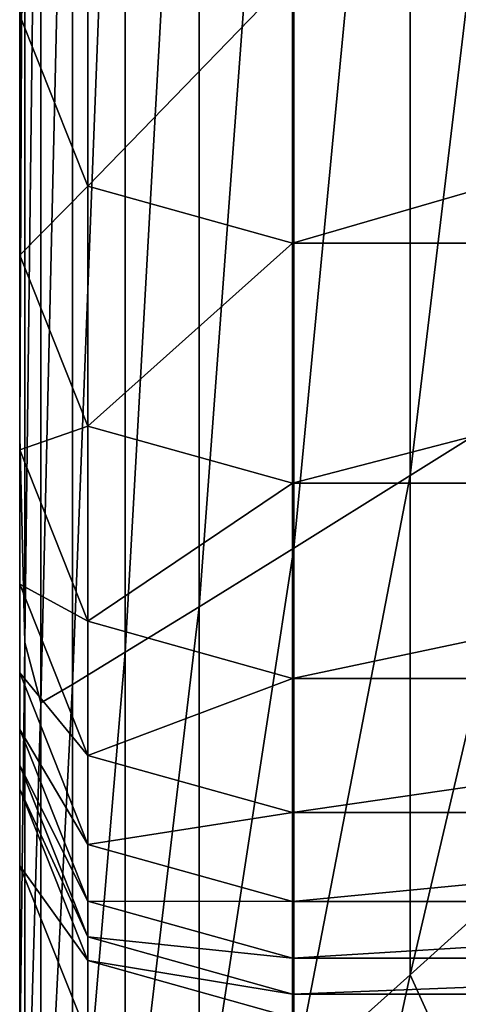
# Model space of a CAD drawing. Units: centimetres. Extents: x -28.9 to 28.9, y -32.3 to 32.3.
# Drawn here: x 24.9 to 25.1, y -25.1 to -24.5 of the extents above; entities that cross this region are included whole.
import ezdxf

# ---------------------------------------------------------------- set-up
doc = ezdxf.new("R2010")
doc.units = ezdxf.units.CM
doc.header["$LTSCALE"] = 2.54
doc.layers.get('0').update_dxf_attribs({"true_color": 0xff5454})

# ---------------------------------------------------------------- blocks, each defined once
blk = doc.blocks.new('Group6')
at = {"color": 8, "true_color": 0x818181}
mesh = blk.add_polyface(dxfattribs=at)
corners = [(63.1383, -60.0319, 114.188), (63.1383, -60.117, 108.7122), (63.1383, -62.26, 114.188)]
mesh.append_faces([[corners[k] for k in face] for face in [(0, 1, 2)]], dxfattribs={"color": 8})
mesh = blk.add_polyface(dxfattribs=at)
corners = [(63.1383, -60.0319, 114.188), (63.1383, -62.26, 114.188), (63.1383, -62.1259, 118.4524)]
mesh.append_faces([[corners[k] for k in face] for face in [(0, 1, 2)]], dxfattribs={"color": 8})
mesh = blk.add_polyface(dxfattribs=at)
corners = [(63.1383, -60.117, 108.7122), (63.1383, -60.1701, 102.505), (63.1383, -62.3451, 108.7122)]
mesh.append_faces([[corners[k] for k in face] for face in [(0, 1, 2)]], dxfattribs={"color": 8})
mesh = blk.add_polyface(dxfattribs=at)
corners = [(63.1383, -60.117, 108.7122), (63.1383, -62.3451, 108.7122), (63.1383, -62.26, 114.188)]
mesh.append_faces([[corners[k] for k in face] for face in [(0, 1, 2)]], dxfattribs={"color": 8})
mesh = blk.add_polyface(dxfattribs=at)
corners = [(63.1383, -60.1701, 102.505), (63.1383, -60.2051, 96.0468), (63.1383, -62.3989, 102.505)]
mesh.append_faces([[corners[k] for k in face] for face in [(0, 1, 2)]], dxfattribs={"color": 8})
mesh = blk.add_polyface(dxfattribs=at)
corners = [(63.1383, -60.1701, 102.505), (63.1383, -62.3989, 102.505), (63.1383, -62.3451, 108.7122)]
mesh.append_faces([[corners[k] for k in face] for face in [(0, 1, 2)]], dxfattribs={"color": 8})
mesh = blk.add_polyface(dxfattribs=at)
corners = [(63.1383, -60.2051, 96.0468), (63.1383, -60.3448, 80.0529), (63.1383, -62.4345, 96.0468)]
mesh.append_faces([[corners[k] for k in face] for face in [(0, 1, 2)]], dxfattribs={"color": 8})
mesh = blk.add_polyface(dxfattribs=at)
corners = [(63.1383, -60.2051, 96.0468), (63.1383, -62.4345, 96.0468), (63.1383, -62.3989, 102.505)]
mesh.append_faces([[corners[k] for k in face] for face in [(0, 1, 2)]], dxfattribs={"color": 8})
mesh = blk.add_polyface(dxfattribs=at)
corners = [(63.1383, -60.3448, 80.0529), (63.1383, -60.7154, 45.2394), (63.1383, -62.5572, 80.0529)]
mesh.append_faces([[corners[k] for k in face] for face in [(0, 1, 2)]], dxfattribs={"color": 8})
mesh = blk.add_polyface(dxfattribs=at)
corners = [(63.1383, -60.3448, 80.0529), (63.1383, -62.5572, 80.0529), (63.1383, -62.4345, 96.0468)]
mesh.append_faces([[corners[k] for k in face] for face in [(0, 1, 2)]], dxfattribs={"color": 8})
mesh = blk.add_polyface(dxfattribs=at)
corners = [(63.1383, -60.7154, 45.2394), (63.1462, -61.0807, 12.0162), (63.1383, -62.8769, 45.2394)]
mesh.append_faces([[corners[k] for k in face] for face in [(0, 1, 2)]], dxfattribs={"color": 8})
mesh = blk.add_polyface(dxfattribs=at)
corners = [(63.1383, -60.7154, 45.2394), (63.1383, -62.8769, 45.2394), (63.1383, -62.5572, 80.0529)]
mesh.append_faces([[corners[k] for k in face] for face in [(0, 1, 2)]], dxfattribs={"color": 8})
mesh = blk.add_polyface(dxfattribs=at)
corners = [(63.1462, -61.0807, 12.0162), (63.1462, -63.1861, 12.0162), (63.1383, -62.8769, 45.2394)]
mesh.append_faces([[corners[k] for k in face] for face in [(0, 1, 2)]], dxfattribs={"color": 8})
mesh = blk.add_polyface(dxfattribs=at)
corners = [(63.1462, -61.0807, 12.0162), (63.1701, -61.2041, 0.7937), (63.1462, -63.1861, 12.0162)]
mesh.append_faces([[corners[k] for k in face] for face in [(0, 1, 2)]], dxfattribs={"color": 8})
mesh = blk.add_polyface(dxfattribs=at)
corners = [(63.1701, -61.2041, 0.7937), (63.1701, -63.2772, 0.7937), (63.1462, -63.1861, 12.0162)]
mesh.append_faces([[corners[k] for k in face] for face in [(0, 1, 2)]], dxfattribs={"color": 8})
mesh = blk.add_polyface(dxfattribs=at)
corners = [(63.1701, -61.2041, 0.7937), (63.2178, -61.2066, 0.5872), (63.1701, -63.2772, 0.7937)]
mesh.append_faces([[corners[k] for k in face] for face in [(0, 1, 2)]], dxfattribs={"color": 8})
mesh = blk.add_polyface(dxfattribs=at)
corners = [(63.2178, -61.2066, 0.5872), (63.2178, -63.2493, 0.5872), (63.1701, -63.2772, 0.7937)]
mesh.append_faces([[corners[k] for k in face] for face in [(0, 1, 2)]], dxfattribs={"color": 8})
mesh = blk.add_polyface(dxfattribs=at)
corners = [(63.2178, -61.2066, 0.5872), (63.2971, -61.2087, 0.4127), (63.2178, -63.2493, 0.5872)]
mesh.append_faces([[corners[k] for k in face] for face in [(0, 1, 2)]], dxfattribs={"color": 8})
mesh = blk.add_polyface(dxfattribs=at)
corners = [(63.2971, -61.2087, 0.4127), (63.2971, -63.201, 0.4127), (63.2178, -63.2493, 0.5872)]
mesh.append_faces([[corners[k] for k in face] for face in [(0, 1, 2)]], dxfattribs={"color": 8})
mesh = blk.add_polyface(dxfattribs=at)
corners = [(63.2971, -61.2087, 0.4127), (63.4083, -61.2107, 0.2697), (63.2971, -63.201, 0.4127)]
mesh.append_faces([[corners[k] for k in face] for face in [(0, 1, 2)]], dxfattribs={"color": 8})
mesh = blk.add_polyface(dxfattribs=at)
corners = [(63.4083, -61.2107, 0.2697), (63.4083, -63.1327, 0.2697), (63.2971, -63.201, 0.4127)]
mesh.append_faces([[corners[k] for k in face] for face in [(0, 1, 2)]], dxfattribs={"color": 8})
mesh = blk.add_polyface(dxfattribs=at)
corners = [(63.5511, -61.2122, 0.1588), (63.4083, -63.1327, 0.2697), (63.4083, -61.2107, 0.2697)]
mesh.append_faces([[corners[k] for k in face] for face in [(0, 1, 2)]], dxfattribs={"color": 8})
mesh = blk.add_polyface(dxfattribs=at)
corners = [(63.5511, -63.0441, 0.1588), (63.4083, -63.1327, 0.2697), (63.5511, -61.2122, 0.1588)]
mesh.append_faces([[corners[k] for k in face] for face in [(0, 1, 2)]], dxfattribs={"color": 8})
mesh = blk.add_polyface(dxfattribs=at)
corners = [(63.7258, -61.2135, 0.0792), (63.5511, -63.0441, 0.1588), (63.5511, -61.2122, 0.1588)]
mesh.append_faces([[corners[k] for k in face] for face in [(0, 1, 2)]], dxfattribs={"color": 8})
mesh = blk.add_polyface(dxfattribs=at)
corners = [(63.7258, -62.9351, 0.0792), (63.5511, -63.0441, 0.1588), (63.7258, -61.2135, 0.0792)]
mesh.append_faces([[corners[k] for k in face] for face in [(0, 1, 2)]], dxfattribs={"color": 8})
mesh = blk.add_polyface(dxfattribs=at)
corners = [(63.9321, -61.2148, 0.0318), (63.7258, -62.9351, 0.0792), (63.7258, -61.2135, 0.0792)]
mesh.append_faces([[corners[k] for k in face] for face in [(0, 1, 2)]], dxfattribs={"color": 8})
mesh = blk.add_polyface(dxfattribs=at)
corners = [(63.9321, -62.8061, 0.0318), (63.7258, -62.9351, 0.0792), (63.9321, -61.2148, 0.0318)]
mesh.append_faces([[corners[k] for k in face] for face in [(0, 1, 2)]], dxfattribs={"color": 8})
mesh = blk.add_polyface(dxfattribs=at)
corners = [(63.1383, -61.6334, 125.7178), (63.1383, -61.9244, 122.1047), (63.1383, -62.6034, 125.7684)]
mesh.append_faces([[corners[k] for k in face] for face in [(0, 1, 2)]], dxfattribs={"color": 8})
mesh = blk.add_polyface(dxfattribs=at)
corners = [(63.1383, -61.6334, 125.7178), (63.1383, -62.6034, 125.7684), (63.1383, -62.2427, 129.3282)]
mesh.append_faces([[corners[k] for k in face] for face in [(0, 1, 2)]], dxfattribs={"color": 8})
mesh = blk.add_polyface(dxfattribs=at)
corners = [(63.1383, -61.9244, 122.1047), (63.1383, -62.1259, 118.4524), (63.1383, -62.8965, 122.1179)]
mesh.append_faces([[corners[k] for k in face] for face in [(0, 1, 2)]], dxfattribs={"color": 8})
mesh = blk.add_polyface(dxfattribs=at)
corners = [(63.1383, -61.9244, 122.1047), (63.1383, -62.8965, 122.1179), (63.1383, -62.6034, 125.7684)]
mesh.append_faces([[corners[k] for k in face] for face in [(0, 1, 2)]], dxfattribs={"color": 8})
mesh = blk.add_polyface(dxfattribs=at)
corners = [(63.2409, -62.0961, 132.7607), (63.1383, -62.2427, 129.3282), (63.2409, -62.4995, 129.352)]
mesh.append_faces([[corners[k] for k in face] for face in [(0, 1, 2)]], dxfattribs={"color": 8})
mesh = blk.add_polyface(dxfattribs=at)
corners = [(63.549, -62.1815, 132.7709), (63.2409, -62.0961, 132.7607), (63.2409, -62.4995, 129.352)]
mesh.append_faces([[corners[k] for k in face] for face in [(0, 1, 2)]], dxfattribs={"color": 8})
mesh = blk.add_polyface(dxfattribs=at)
corners = [(63.1383, -62.1259, 118.4524), (63.1383, -62.26, 114.188), (63.1383, -63.0982, 118.4524)]
mesh.append_faces([[corners[k] for k in face] for face in [(0, 1, 2)]], dxfattribs={"color": 8})
mesh = blk.add_polyface(dxfattribs=at)
corners = [(63.1383, -62.1259, 118.4524), (63.1383, -63.0982, 118.4524), (63.1383, -62.8965, 122.1179)]
mesh.append_faces([[corners[k] for k in face] for face in [(0, 1, 2)]], dxfattribs={"color": 8})
mesh = blk.add_polyface(dxfattribs=at)
corners = [(63.549, -62.1815, 132.7709), (63.2409, -62.4995, 129.352), (63.549, -62.5851, 129.3602)]
mesh.append_faces([[corners[k] for k in face] for face in [(0, 1, 2)]], dxfattribs={"color": 8})
mesh = blk.add_polyface(dxfattribs=at)
corners = [(63.549, -62.1815, 132.7709), (63.549, -62.5851, 129.3602), (64.9392, -62.1815, 132.7709)]
mesh.append_faces([[corners[k] for k in face] for face in [(0, 1, 2)]], dxfattribs={"color": 8})
mesh = blk.add_polyface(dxfattribs=at)
corners = [(64.9392, -62.1815, 132.7709), (63.549, -62.5851, 129.3602), (64.9392, -62.5851, 129.3602)]
mesh.append_faces([[corners[k] for k in face] for face in [(0, 1, 2)]], dxfattribs={"color": 8})
mesh = blk.add_polyface(dxfattribs=at)
corners = [(63.1383, -62.2427, 129.3282), (63.1383, -62.6034, 125.7684), (63.2409, -62.4995, 129.352)]
mesh.append_faces([[corners[k] for k in face] for face in [(0, 1, 2)]], dxfattribs={"color": 8})
mesh = blk.add_polyface(dxfattribs=at)
corners = [(63.1383, -62.26, 114.188), (63.1383, -62.3451, 108.7122), (63.1383, -63.232, 114.188)]
mesh.append_faces([[corners[k] for k in face] for face in [(0, 1, 2)]], dxfattribs={"color": 8})
mesh = blk.add_polyface(dxfattribs=at)
corners = [(63.1383, -62.26, 114.188), (63.1383, -63.232, 114.188), (63.1383, -63.0982, 118.4524)]
mesh.append_faces([[corners[k] for k in face] for face in [(0, 1, 2)]], dxfattribs={"color": 8})
mesh = blk.add_polyface(dxfattribs=at)
corners = [(63.1383, -62.3451, 108.7122), (63.1383, -62.3989, 102.505), (63.1383, -63.3171, 108.7122)]
mesh.append_faces([[corners[k] for k in face] for face in [(0, 1, 2)]], dxfattribs={"color": 8})
mesh = blk.add_polyface(dxfattribs=at)
corners = [(63.1383, -62.3451, 108.7122), (63.1383, -63.3171, 108.7122), (63.1383, -63.232, 114.188)]
mesh.append_faces([[corners[k] for k in face] for face in [(0, 1, 2)]], dxfattribs={"color": 8})
mesh = blk.add_polyface(dxfattribs=at)
corners = [(63.1383, -62.3989, 102.505), (63.1383, -62.4345, 96.0468), (63.1383, -63.3712, 102.505)]
mesh.append_faces([[corners[k] for k in face] for face in [(0, 1, 2)]], dxfattribs={"color": 8})
mesh = blk.add_polyface(dxfattribs=at)
corners = [(63.1383, -62.3989, 102.505), (63.1383, -63.3712, 102.505), (63.1383, -63.3171, 108.7122)]
mesh.append_faces([[corners[k] for k in face] for face in [(0, 1, 2)]], dxfattribs={"color": 8})
mesh = blk.add_polyface(dxfattribs=at)
corners = [(63.1383, -62.4345, 96.0468), (63.1383, -62.5572, 80.0529), (63.1383, -63.407, 96.0468)]
mesh.append_faces([[corners[k] for k in face] for face in [(0, 1, 2)]], dxfattribs={"color": 8})
mesh = blk.add_polyface(dxfattribs=at)
corners = [(63.1383, -62.4345, 96.0468), (63.1383, -63.407, 96.0468), (63.1383, -63.3712, 102.505)]
mesh.append_faces([[corners[k] for k in face] for face in [(0, 1, 2)]], dxfattribs={"color": 8})
mesh = blk.add_polyface(dxfattribs=at)
corners = [(63.2409, -62.4995, 129.352), (63.1383, -62.6034, 125.7684), (63.2409, -62.8607, 125.7816)]
mesh.append_faces([[corners[k] for k in face] for face in [(0, 1, 2)]], dxfattribs={"color": 8})
mesh = blk.add_polyface(dxfattribs=at)
corners = [(63.549, -62.5851, 129.3602), (63.2409, -62.4995, 129.352), (63.2409, -62.8607, 125.7816)]
mesh.append_faces([[corners[k] for k in face] for face in [(0, 1, 2)]], dxfattribs={"color": 8})
mesh = blk.add_polyface(dxfattribs=at)
corners = [(63.1383, -62.5572, 80.0529), (63.1383, -62.8769, 45.2394), (63.1383, -63.5224, 80.0529)]
mesh.append_faces([[corners[k] for k in face] for face in [(0, 1, 2)]], dxfattribs={"color": 8})
mesh = blk.add_polyface(dxfattribs=at)
corners = [(63.1383, -62.5572, 80.0529), (63.1383, -63.5224, 80.0529), (63.1383, -63.407, 96.0468)]
mesh.append_faces([[corners[k] for k in face] for face in [(0, 1, 2)]], dxfattribs={"color": 8})
mesh = blk.add_polyface(dxfattribs=at)
corners = [(63.549, -62.5851, 129.3602), (63.2409, -62.8607, 125.7816), (63.549, -62.9465, 125.7861)]
mesh.append_faces([[corners[k] for k in face] for face in [(0, 1, 2)]], dxfattribs={"color": 8})
mesh = blk.add_polyface(dxfattribs=at)
corners = [(64.9392, -62.5851, 129.3602), (63.549, -62.9465, 125.7861), (64.9392, -62.9465, 125.7861)]
mesh.append_faces([[corners[k] for k in face] for face in [(0, 1, 2)]], dxfattribs={"color": 8})
mesh = blk.add_polyface(dxfattribs=at)
corners = [(63.549, -62.5851, 129.3602), (63.549, -62.9465, 125.7861), (64.9392, -62.5851, 129.3602)]
mesh.append_faces([[corners[k] for k in face] for face in [(0, 1, 2)]], dxfattribs={"color": 8})
mesh = blk.add_polyface(dxfattribs=at)
corners = [(63.1383, -62.6034, 125.7684), (63.1383, -62.8965, 122.1179), (63.2409, -62.8607, 125.7816)]
mesh.append_faces([[corners[k] for k in face] for face in [(0, 1, 2)]], dxfattribs={"color": 8})
mesh = blk.add_polyface(dxfattribs=at)
corners = [(63.9321, -63.5003, 0.0318), (63.7258, -63.6862, 0.0792), (63.9321, -62.8061, 0.0318)]
mesh.append_faces([[corners[k] for k in face] for face in [(0, 1, 2)]], dxfattribs={"color": 8})
mesh = blk.add_polyface(dxfattribs=at)
corners = [(63.9321, -62.8061, 0.0318), (63.7258, -63.6862, 0.0792), (63.7258, -62.9351, 0.0792)]
mesh.append_faces([[corners[k] for k in face] for face in [(0, 1, 2)]], dxfattribs={"color": 8})
mesh = blk.add_polyface(dxfattribs=at)
corners = [(63.2409, -62.8607, 125.7816), (63.1383, -62.8965, 122.1179), (63.2409, -63.1543, 122.1214)]
mesh.append_faces([[corners[k] for k in face] for face in [(0, 1, 2)]], dxfattribs={"color": 8})
mesh = blk.add_polyface(dxfattribs=at)
corners = [(63.549, -62.9465, 125.7861), (63.2409, -62.8607, 125.7816), (63.2409, -63.1543, 122.1214)]
mesh.append_faces([[corners[k] for k in face] for face in [(0, 1, 2)]], dxfattribs={"color": 8})
mesh = blk.add_polyface(dxfattribs=at)
corners = [(63.1383, -62.8769, 45.2394), (63.1462, -63.1861, 12.0162), (63.1383, -63.8198, 45.2394)]
mesh.append_faces([[corners[k] for k in face] for face in [(0, 1, 2)]], dxfattribs={"color": 8})
mesh = blk.add_polyface(dxfattribs=at)
corners = [(63.1383, -62.8769, 45.2394), (63.1383, -63.8198, 45.2394), (63.1383, -63.5224, 80.0529)]
mesh.append_faces([[corners[k] for k in face] for face in [(0, 1, 2)]], dxfattribs={"color": 8})
mesh = blk.add_polyface(dxfattribs=at)
corners = [(63.1383, -62.8965, 122.1179), (63.1383, -63.0982, 118.4524), (63.2409, -63.1543, 122.1214)]
mesh.append_faces([[corners[k] for k in face] for face in [(0, 1, 2)]], dxfattribs={"color": 8})
mesh = blk.add_polyface(dxfattribs=at)
corners = [(63.7258, -62.9351, 0.0792), (63.5511, -63.8432, 0.1588), (63.5511, -63.0441, 0.1588)]
mesh.append_faces([[corners[k] for k in face] for face in [(0, 1, 2)]], dxfattribs={"color": 8})
mesh = blk.add_polyface(dxfattribs=at)
corners = [(63.7258, -63.6862, 0.0792), (63.5511, -63.8432, 0.1588), (63.7258, -62.9351, 0.0792)]
mesh.append_faces([[corners[k] for k in face] for face in [(0, 1, 2)]], dxfattribs={"color": 8})
mesh = blk.add_polyface(dxfattribs=at)
corners = [(63.549, -62.9465, 125.7861), (63.2409, -63.1543, 122.1214), (63.549, -63.2402, 122.1227)]
mesh.append_faces([[corners[k] for k in face] for face in [(0, 1, 2)]], dxfattribs={"color": 8})
mesh = blk.add_polyface(dxfattribs=at)
corners = [(63.549, -62.9465, 125.7861), (63.549, -63.2402, 122.1227), (64.9392, -62.9465, 125.7861)]
mesh.append_faces([[corners[k] for k in face] for face in [(0, 1, 2)]], dxfattribs={"color": 8})
mesh = blk.add_polyface(dxfattribs=at)
corners = [(64.9392, -62.9465, 125.7861), (63.549, -63.2402, 122.1227), (64.9392, -63.2402, 122.1227)]
mesh.append_faces([[corners[k] for k in face] for face in [(0, 1, 2)]], dxfattribs={"color": 8})
mesh = blk.add_polyface(dxfattribs=at)
corners = [(63.5511, -63.8432, 0.1588), (63.4083, -63.9712, 0.2697), (63.5511, -63.0441, 0.1588)]
mesh.append_faces([[corners[k] for k in face] for face in [(0, 1, 2)]], dxfattribs={"color": 8})
mesh = blk.add_polyface(dxfattribs=at)
corners = [(63.5511, -63.0441, 0.1588), (63.4083, -63.9712, 0.2697), (63.4083, -63.1327, 0.2697)]
mesh.append_faces([[corners[k] for k in face] for face in [(0, 1, 2)]], dxfattribs={"color": 8})
mesh = blk.add_polyface(dxfattribs=at)
corners = [(63.1383, -63.0982, 118.4524), (63.1383, -63.232, 114.188), (63.2409, -63.356, 118.4524)]
mesh.append_faces([[corners[k] for k in face] for face in [(0, 1, 2)]], dxfattribs={"color": 8})
mesh = blk.add_polyface(dxfattribs=at)
corners = [(63.1383, -63.0982, 118.4524), (63.2409, -63.356, 118.4524), (63.2409, -63.1543, 122.1214)]
mesh.append_faces([[corners[k] for k in face] for face in [(0, 1, 2)]], dxfattribs={"color": 8})
mesh = blk.add_polyface(dxfattribs=at)
corners = [(63.4083, -63.1327, 0.2697), (63.2971, -64.0702, 0.4127), (63.2971, -63.201, 0.4127)]
mesh.append_faces([[corners[k] for k in face] for face in [(0, 1, 2)]], dxfattribs={"color": 8})
mesh = blk.add_polyface(dxfattribs=at)
corners = [(63.4083, -63.1327, 0.2697), (63.4083, -63.9712, 0.2697), (63.2971, -64.0702, 0.4127)]
mesh.append_faces([[corners[k] for k in face] for face in [(0, 1, 2)]], dxfattribs={"color": 8})
mesh = blk.add_polyface(dxfattribs=at)
corners = [(63.549, -63.2402, 122.1227), (63.2409, -63.1543, 122.1214), (63.2409, -63.356, 118.4524)]
mesh.append_faces([[corners[k] for k in face] for face in [(0, 1, 2)]], dxfattribs={"color": 8})
mesh = blk.add_polyface(dxfattribs=at)
corners = [(63.1462, -63.1861, 12.0162), (63.1462, -64.1043, 12.0162), (63.1383, -63.8198, 45.2394)]
mesh.append_faces([[corners[k] for k in face] for face in [(0, 1, 2)]], dxfattribs={"color": 8})
mesh = blk.add_polyface(dxfattribs=at)
corners = [(63.1462, -63.1861, 12.0162), (63.1701, -63.2772, 0.7937), (63.1462, -64.1043, 12.0162)]
mesh.append_faces([[corners[k] for k in face] for face in [(0, 1, 2)]], dxfattribs={"color": 8})
mesh = blk.add_polyface(dxfattribs=at)
corners = [(63.2971, -63.201, 0.4127), (63.2971, -64.0702, 0.4127), (63.2178, -64.1403, 0.5872)]
mesh.append_faces([[corners[k] for k in face] for face in [(0, 1, 2)]], dxfattribs={"color": 8})
mesh = blk.add_polyface(dxfattribs=at)
corners = [(63.2971, -63.201, 0.4127), (63.2178, -64.1403, 0.5872), (63.2178, -63.2493, 0.5872)]
mesh.append_faces([[corners[k] for k in face] for face in [(0, 1, 2)]], dxfattribs={"color": 8})
mesh = blk.add_polyface(dxfattribs=at)
corners = [(63.1383, -63.232, 114.188), (63.1383, -63.3171, 108.7122), (63.2409, -63.4901, 114.188)]
mesh.append_faces([[corners[k] for k in face] for face in [(0, 1, 2)]], dxfattribs={"color": 8})
mesh = blk.add_polyface(dxfattribs=at)
corners = [(63.1383, -63.232, 114.188), (63.2409, -63.4901, 114.188), (63.2409, -63.356, 118.4524)]
mesh.append_faces([[corners[k] for k in face] for face in [(0, 1, 2)]], dxfattribs={"color": 8})
mesh = blk.add_polyface(dxfattribs=at)
corners = [(63.549, -63.2402, 122.1227), (63.2409, -63.356, 118.4524), (63.549, -63.4421, 118.4524)]
mesh.append_faces([[corners[k] for k in face] for face in [(0, 1, 2)]], dxfattribs={"color": 8})
mesh = blk.add_polyface(dxfattribs=at)
corners = [(64.9392, -63.2402, 122.1227), (63.549, -63.4421, 118.4524), (64.9392, -63.4421, 118.4524)]
mesh.append_faces([[corners[k] for k in face] for face in [(0, 1, 2)]], dxfattribs={"color": 8})
mesh = blk.add_polyface(dxfattribs=at)
corners = [(63.549, -63.2402, 122.1227), (63.549, -63.4421, 118.4524), (64.9392, -63.2402, 122.1227)]
mesh.append_faces([[corners[k] for k in face] for face in [(0, 1, 2)]], dxfattribs={"color": 8})
mesh = blk.add_polyface(dxfattribs=at)
corners = [(63.2178, -63.2493, 0.5872), (63.1701, -64.1815, 0.7937), (63.1701, -63.2772, 0.7937)]
mesh.append_faces([[corners[k] for k in face] for face in [(0, 1, 2)]], dxfattribs={"color": 8})
mesh = blk.add_polyface(dxfattribs=at)
corners = [(63.2178, -63.2493, 0.5872), (63.2178, -64.1403, 0.5872), (63.1701, -64.1815, 0.7937)]
mesh.append_faces([[corners[k] for k in face] for face in [(0, 1, 2)]], dxfattribs={"color": 8})
mesh = blk.add_polyface(dxfattribs=at)
corners = [(63.1701, -63.2772, 0.7937), (63.1701, -64.1815, 0.7937), (63.1462, -64.1043, 12.0162)]
mesh.append_faces([[corners[k] for k in face] for face in [(0, 1, 2)]], dxfattribs={"color": 8})
mesh = blk.add_polyface(dxfattribs=at)
corners = [(63.1383, -63.3171, 108.7122), (63.1383, -63.3712, 102.505), (63.2409, -63.5752, 108.712)]
mesh.append_faces([[corners[k] for k in face] for face in [(0, 1, 2)]], dxfattribs={"color": 8})
mesh = blk.add_polyface(dxfattribs=at)
corners = [(63.1383, -63.3171, 108.7122), (63.2409, -63.5752, 108.712), (63.2409, -63.4901, 114.188)]
mesh.append_faces([[corners[k] for k in face] for face in [(0, 1, 2)]], dxfattribs={"color": 8})
mesh = blk.add_polyface(dxfattribs=at)
corners = [(63.2409, -63.356, 118.4524), (63.2409, -63.4901, 114.188), (63.549, -63.4421, 118.4524)]
mesh.append_faces([[corners[k] for k in face] for face in [(0, 1, 2)]], dxfattribs={"color": 8})
mesh = blk.add_polyface(dxfattribs=at)
corners = [(63.1383, -63.3712, 102.505), (63.1383, -63.407, 96.0468), (63.2409, -63.6293, 102.505)]
mesh.append_faces([[corners[k] for k in face] for face in [(0, 1, 2)]], dxfattribs={"color": 8})
mesh = blk.add_polyface(dxfattribs=at)
corners = [(63.1383, -63.3712, 102.505), (63.2409, -63.6293, 102.505), (63.2409, -63.5752, 108.712)]
mesh.append_faces([[corners[k] for k in face] for face in [(0, 1, 2)]], dxfattribs={"color": 8})
mesh = blk.add_polyface(dxfattribs=at)
corners = [(63.1383, -63.407, 96.0468), (63.1383, -63.5224, 80.0529), (63.2409, -63.6648, 96.0468)]
mesh.append_faces([[corners[k] for k in face] for face in [(0, 1, 2)]], dxfattribs={"color": 8})
mesh = blk.add_polyface(dxfattribs=at)
corners = [(63.1383, -63.407, 96.0468), (63.2409, -63.6648, 96.0468), (63.2409, -63.6293, 102.505)]
mesh.append_faces([[corners[k] for k in face] for face in [(0, 1, 2)]], dxfattribs={"color": 8})
mesh = blk.add_polyface(dxfattribs=at)
corners = [(63.549, -63.4421, 118.4524), (63.2409, -63.4901, 114.188), (63.549, -63.5759, 114.188)]
mesh.append_faces([[corners[k] for k in face] for face in [(0, 1, 2)]], dxfattribs={"color": 8})
mesh = blk.add_polyface(dxfattribs=at)
corners = [(63.549, -63.4421, 118.4524), (63.549, -63.5759, 114.188), (64.9392, -63.4421, 118.4524)]
mesh.append_faces([[corners[k] for k in face] for face in [(0, 1, 2)]], dxfattribs={"color": 8})
mesh = blk.add_polyface(dxfattribs=at)
corners = [(64.9392, -63.4421, 118.4524), (63.549, -63.5759, 114.188), (64.9392, -63.5759, 114.188)]
mesh.append_faces([[corners[k] for k in face] for face in [(0, 1, 2)]], dxfattribs={"color": 8})
mesh = blk.add_polyface(dxfattribs=at)
corners = [(63.2409, -63.4901, 114.188), (63.2409, -63.5752, 108.712), (63.549, -63.5759, 114.188)]
mesh.append_faces([[corners[k] for k in face] for face in [(0, 1, 2)]], dxfattribs={"color": 8})
mesh = blk.add_polyface(dxfattribs=at)
corners = [(63.9321, -63.5003, 0.0318), (63.8165, -63.8856, 0.0792), (63.7258, -63.6862, 0.0792)]
mesh.append_faces([[corners[k] for k in face] for face in [(0, 1, 2)]], dxfattribs={"color": 8})
mesh = blk.add_polyface(dxfattribs=at)
corners = [(63.1383, -63.5224, 80.0529), (63.1383, -63.8198, 45.2394), (63.2409, -63.7784, 80.0529)]
mesh.append_faces([[corners[k] for k in face] for face in [(0, 1, 2)]], dxfattribs={"color": 8})
mesh = blk.add_polyface(dxfattribs=at)
corners = [(63.1383, -63.5224, 80.0529), (63.2409, -63.7784, 80.0529), (63.2409, -63.6648, 96.0468)]
mesh.append_faces([[corners[k] for k in face] for face in [(0, 1, 2)]], dxfattribs={"color": 8})
mesh = blk.add_polyface(dxfattribs=at)
corners = [(63.549, -63.661, 108.7122), (63.2409, -63.5752, 108.712), (63.2409, -63.6293, 102.505)]
mesh.append_faces([[corners[k] for k in face] for face in [(0, 1, 2)]], dxfattribs={"color": 8})
mesh = blk.add_polyface(dxfattribs=at)
corners = [(63.549, -63.5759, 114.188), (63.2409, -63.5752, 108.712), (63.549, -63.661, 108.7122)]
mesh.append_faces([[corners[k] for k in face] for face in [(0, 1, 2)]], dxfattribs={"color": 8})
mesh = blk.add_polyface(dxfattribs=at)
corners = [(64.9392, -63.5759, 114.188), (63.549, -63.661, 108.7122), (64.9392, -63.661, 108.712)]
mesh.append_faces([[corners[k] for k in face] for face in [(0, 1, 2)]], dxfattribs={"color": 8})
mesh = blk.add_polyface(dxfattribs=at)
corners = [(63.549, -63.5759, 114.188), (63.549, -63.661, 108.7122), (64.9392, -63.5759, 114.188)]
mesh.append_faces([[corners[k] for k in face] for face in [(0, 1, 2)]], dxfattribs={"color": 8})
mesh = blk.add_polyface(dxfattribs=at)
corners = [(63.2409, -63.6293, 102.505), (63.2409, -63.6648, 96.0468), (63.549, -63.7154, 102.505)]
mesh.append_faces([[corners[k] for k in face] for face in [(0, 1, 2)]], dxfattribs={"color": 8})
mesh = blk.add_polyface(dxfattribs=at)
corners = [(63.549, -63.661, 108.7122), (63.2409, -63.6293, 102.505), (63.549, -63.7154, 102.505)]
mesh.append_faces([[corners[k] for k in face] for face in [(0, 1, 2)]], dxfattribs={"color": 8})
mesh = blk.add_polyface(dxfattribs=at)
corners = [(63.549, -63.661, 108.7122), (63.549, -63.7154, 102.505), (64.9392, -63.661, 108.712)]
mesh.append_faces([[corners[k] for k in face] for face in [(0, 1, 2)]], dxfattribs={"color": 8})
mesh = blk.add_polyface(dxfattribs=at)
corners = [(64.9392, -63.661, 108.712), (63.549, -63.7154, 102.505), (64.9392, -63.7154, 102.505)]
mesh.append_faces([[corners[k] for k in face] for face in [(0, 1, 2)]], dxfattribs={"color": 8})
mesh = blk.add_polyface(dxfattribs=at)
corners = [(63.2409, -63.6648, 96.0468), (63.2409, -63.7784, 80.0529), (63.549, -63.751, 96.0468)]
mesh.append_faces([[corners[k] for k in face] for face in [(0, 1, 2)]], dxfattribs={"color": 8})
mesh = blk.add_polyface(dxfattribs=at)
corners = [(63.549, -63.7154, 102.505), (63.2409, -63.6648, 96.0468), (63.549, -63.751, 96.0468)]
mesh.append_faces([[corners[k] for k in face] for face in [(0, 1, 2)]], dxfattribs={"color": 8})
mesh = blk.add_polyface(dxfattribs=at)
corners = [(63.7258, -63.6862, 0.0792), (63.6455, -64.0552, 0.1588), (63.5511, -63.8432, 0.1588)]
mesh.append_faces([[corners[k] for k in face] for face in [(0, 1, 2)]], dxfattribs={"color": 8})
mesh = blk.add_polyface(dxfattribs=at)
corners = [(63.8165, -63.8856, 0.0792), (63.6455, -64.0552, 0.1588), (63.7258, -63.6862, 0.0792)]
mesh.append_faces([[corners[k] for k in face] for face in [(0, 1, 2)]], dxfattribs={"color": 8})
mesh = blk.add_polyface(dxfattribs=at)
corners = [(64.9392, -63.7154, 102.505), (63.549, -63.751, 96.0468), (64.9392, -63.751, 96.0468)]
mesh.append_faces([[corners[k] for k in face] for face in [(0, 1, 2)]], dxfattribs={"color": 8})
mesh = blk.add_polyface(dxfattribs=at)
corners = [(63.549, -63.7154, 102.505), (63.549, -63.751, 96.0468), (64.9392, -63.7154, 102.505)]
mesh.append_faces([[corners[k] for k in face] for face in [(0, 1, 2)]], dxfattribs={"color": 8})

msp = doc.modelspace()

# ---------------------------------------------------------------- block references
at = {"color": 0, "xscale": 0.3937009871006012, "yscale": 0.3937009871006012, "zscale": 0.3937009871006012}
msp.add_blockref('Group6', (0, 0), dxfattribs=at)

doc.saveas('drawing.dxf')
